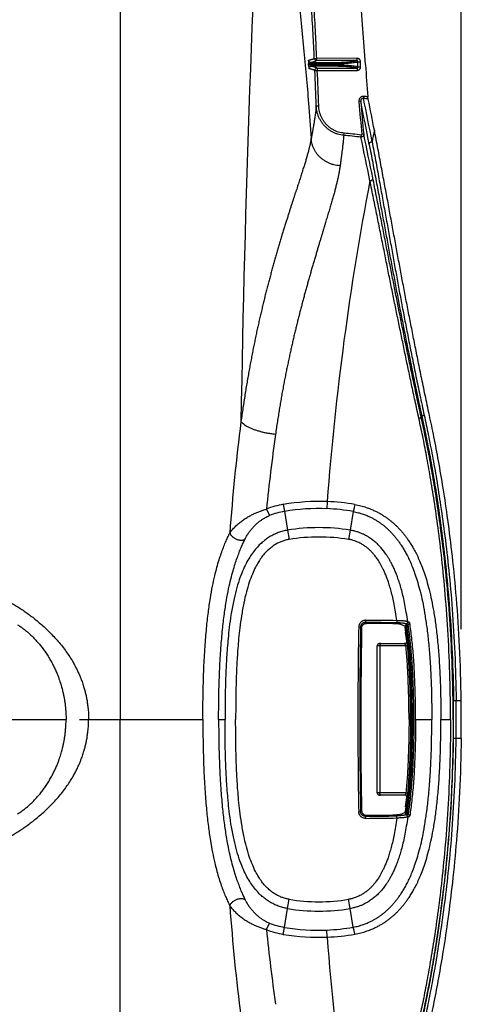
# Model space of a CAD drawing. Units: inches. Extents: x -422 to 636, y 0 to 136.
# Drawn here: x 134 to 139, y 81 to 92 of the extents above; entities that cross this region are included whole.
import ezdxf

# ---------------------------------------------------------------- set-up
doc = ezdxf.new("R2010")
doc.units = ezdxf.units.IN
doc.header["$LTSCALE"] = 16
doc.header["$MEASUREMENT"] = 0
doc.layers.add('dim', color=1, linetype='Continuous')

msp = doc.modelspace()

# ---------------------------------------------------------------- linework, layer by layer
at = {"color": 7, "linetype": 'Continuous'}
for p, q in [((137.64, 91.657), (137.243, 97.275)), ((134.918, 95.809), (134.918, 84.394)), ((137.009, 91.706), (137.008, 91.668)), ((137.008, 91.668), (137.033, 91.669)), ((137.009, 91.65), (137.008, 91.668)), ((137.034, 91.652), (137.009, 91.65)), ((137.009, 91.65), (137.013, 91.613)), ((137.033, 91.669), (137.034, 91.682)), ((137.033, 91.669), (137.337, 91.67)), ((137.034, 91.652), (137.033, 91.669)), ((137.034, 91.682), (137.337, 91.682)), ((137.038, 91.639), (137.034, 91.652)), ((137.337, 91.651), (137.034, 91.652)), ((137.337, 91.638), (137.038, 91.639)), ((137.073, 91.726), (137.1, 91.726)), ((137.098, 91.702), (137.1, 91.726)), ((137.544, 91.702), (137.098, 91.702)), ((137.548, 91.727), (137.1, 91.726)), ((137.337, 91.682), (137.378, 91.683)), ((137.337, 91.682), (137.337, 91.67)), ((137.337, 91.67), (137.39, 91.67)), ((137.337, 91.67), (137.337, 91.651)), ((137.39, 91.65), (137.337, 91.651)), ((137.337, 91.651), (137.337, 91.638)), ((137.378, 91.638), (137.337, 91.638)), ((137.39, 91.67), (137.39, 91.65)), ((137.556, 91.689), (137.586, 91.689)), ((137.556, 91.632), (137.556, 91.689)), ((137.586, 91.631), (137.586, 91.689)), ((137.079, 91.592), (137.106, 91.593)), ((137.104, 91.619), (137.106, 91.593)), ((137.104, 91.619), (137.544, 91.619)), ((137.106, 91.593), (137.548, 91.593)), ((137.556, 91.632), (137.586, 91.631)), ((137.094, 91.201), (137.122, 91.201)), ((137.588, 91.25), (137.567, 91.247)), ((137.619, 91.281), (137.626, 91.305)), ((137.671, 91.274), (137.668, 91.299)), ((137.399, 90.873), (137.403, 90.897)), ((137.59, 90.853), (137.596, 90.876)), ((137.621, 90.884), (137.601, 90.881)), ((138.267, 87.753), (138.258, 87.751)), ((136.542, 86.726), (136.575, 86.654)), ((136.729, 86.779), (136.742, 86.702)), ((137.215, 86.81), (137.212, 86.731)), ((136.742, 86.702), (136.777, 86.493)), ((137.504, 86.7), (137.47, 86.493)), ((136.777, 86.493), (136.794, 86.391)), ((137.47, 86.493), (137.453, 86.391)), ((137.566, 85.42), (137.586, 85.418)), ((137.586, 85.418), (137.598, 85.406)), ((137.643, 85.493), (137.641, 85.47)), ((137.641, 85.47), (137.653, 85.458)), ((137.99, 85.488), (137.988, 85.465)), ((138.084, 85.425), (138.083, 85.418)), ((138.087, 85.363), (138.083, 85.418)), ((138.099, 85.445), (138.087, 85.443)), ((138.099, 85.445), (138.105, 85.445)), ((138.105, 85.445), (138.114, 85.447)), ((137.77, 83.58), (137.77, 85.209)), ((137.8, 85.209), (137.77, 85.209)), ((138.089, 85.209), (137.8, 85.209)), ((137.8, 85.209), (137.8, 83.58)), ((137.807, 85.234), (138.074, 85.234)), ((137.807, 85.234), (137.807, 85.234)), ((138.089, 85.209), (138.107, 85.211)), ((138.107, 85.211), (138.099, 85.261)), ((138.618, 84.604), (138.647, 84.604)), ((138.647, 84.604), (138.703, 84.604)), ((133.552, 84.394), (134.317, 84.394)), ((134.466, 84.394), (134.918, 84.394)), ((134.918, 84.394), (135.836, 84.394)), ((134.918, 72.98), (134.918, 84.394)), ((136.011, 84.394), (136.082, 84.394)), ((138.142, 84.394), (138.149, 84.394)), ((138.162, 84.394), (138.177, 84.394)), ((138.197, 84.394), (138.376, 84.394)), ((138.478, 84.394), (138.585, 84.394)), ((138.618, 84.185), (138.647, 84.184)), ((138.647, 84.184), (138.703, 84.184)), ((137.8, 83.58), (137.77, 83.58)), ((138.089, 83.58), (137.8, 83.58)), ((138.074, 83.555), (137.807, 83.555)), ((138.089, 83.58), (138.107, 83.578)), ((138.107, 83.578), (138.099, 83.528)), ((137.566, 83.369), (137.586, 83.371)), ((137.586, 83.371), (137.598, 83.383)), ((138.087, 83.425), (138.083, 83.371)), ((138.084, 83.364), (138.083, 83.371)), ((138.099, 83.343), (138.087, 83.346)), ((138.099, 83.343), (138.105, 83.343)), ((138.105, 83.343), (138.114, 83.341)), ((137.641, 83.319), (137.653, 83.331)), ((137.643, 83.296), (137.641, 83.319)), ((137.99, 83.3), (137.988, 83.323)), ((136.777, 82.296), (136.794, 82.398)), ((137.47, 82.296), (137.453, 82.398)), ((136.742, 82.087), (136.777, 82.296)), ((137.504, 82.089), (137.47, 82.296)), ((136.542, 82.063), (136.575, 82.135)), ((136.729, 82.009), (136.742, 82.087)), ((137.215, 81.979), (137.212, 82.057))]:
    msp.add_line(p, q, dxfattribs=at)
for points in [[(137.807, 85.234), (137.807, 85.234), (137.806, 85.234), (137.806, 85.234), (137.805, 85.234), (137.804, 85.234), (137.804, 85.234), (137.803, 85.234), (137.802, 85.234), (137.802, 85.234), (137.801, 85.234), (137.801, 85.234), (137.8, 85.234), (137.799, 85.234), (137.799, 85.234), (137.799, 85.234), (137.798, 85.234), (137.798, 85.234), (137.797, 85.234), (137.797, 85.234), (137.797, 85.234), (137.796, 85.234), (137.796, 85.234), (137.795, 85.234), (137.795, 85.234), (137.795, 85.234), (137.795, 85.234), (137.794, 85.234), (137.794, 85.234), (137.793, 85.234), (137.793, 85.234), (137.793, 85.234), (137.792, 85.233), (137.792, 85.233), (137.791, 85.233), (137.79, 85.233), (137.79, 85.233), (137.789, 85.233), (137.789, 85.233), (137.788, 85.233), (137.787, 85.232), (137.787, 85.232), (137.786, 85.232), (137.786, 85.232), (137.785, 85.231), (137.784, 85.231), (137.784, 85.231), (137.783, 85.23), (137.783, 85.23), (137.782, 85.23), (137.781, 85.229), (137.781, 85.229), (137.78, 85.229), (137.78, 85.228), (137.779, 85.228), (137.779, 85.227), (137.778, 85.227), (137.777, 85.226), (137.777, 85.225), (137.776, 85.225), (137.776, 85.224), (137.775, 85.224), (137.775, 85.223), (137.774, 85.222), (137.774, 85.222), (137.774, 85.221), (137.773, 85.22), (137.773, 85.219), (137.772, 85.219), (137.772, 85.218), (137.772, 85.217), (137.772, 85.216), (137.771, 85.215), (137.771, 85.214), (137.771, 85.213), (137.771, 85.213), (137.771, 85.212), (137.77, 85.211), (137.77, 85.21), (137.77, 85.209), (137.77, 85.209)], [(137.77, 83.58), (137.77, 83.58), (137.77, 83.579), (137.77, 83.578), (137.771, 83.577), (137.771, 83.576), (137.771, 83.575), (137.771, 83.574), (137.771, 83.574), (137.772, 83.573), (137.772, 83.572), (137.772, 83.571), (137.772, 83.57), (137.773, 83.57), (137.773, 83.569), (137.773, 83.568), (137.774, 83.567), (137.774, 83.567), (137.775, 83.566), (137.775, 83.565), (137.776, 83.565), (137.776, 83.564), (137.777, 83.564), (137.777, 83.563), (137.778, 83.563), (137.778, 83.562), (137.779, 83.562), (137.779, 83.561), (137.78, 83.561), (137.78, 83.56), (137.781, 83.56), (137.782, 83.559), (137.782, 83.559), (137.783, 83.559), (137.783, 83.558), (137.784, 83.558), (137.785, 83.558), (137.785, 83.557), (137.786, 83.557), (137.786, 83.557), (137.787, 83.557), (137.788, 83.556), (137.788, 83.556), (137.789, 83.556), (137.789, 83.556), (137.79, 83.556), (137.79, 83.556), (137.791, 83.555), (137.791, 83.555), (137.792, 83.555), (137.792, 83.555), (137.793, 83.555), (137.793, 83.555), (137.794, 83.555), (137.794, 83.555), (137.794, 83.555), (137.795, 83.555), (137.795, 83.555), (137.795, 83.555), (137.796, 83.555), (137.796, 83.555), (137.796, 83.555), (137.797, 83.555), (137.797, 83.555), (137.797, 83.555), (137.798, 83.555), (137.798, 83.555), (137.799, 83.555), (137.799, 83.555), (137.799, 83.555), (137.8, 83.555), (137.8, 83.555), (137.801, 83.555), (137.801, 83.555), (137.802, 83.555), (137.803, 83.555), (137.803, 83.555), (137.804, 83.555), (137.804, 83.555), (137.805, 83.555), (137.806, 83.555), (137.806, 83.555), (137.807, 83.555), (137.807, 83.555)]]:
    msp.add_lwpolyline(points, dxfattribs=at)
for centre, radius, start, end in [((333.069, 84.394), 196.838, 176.89349, 179.03902), ((137.098, 91.727), 0.0252, 182.7936, 270.035), ((167.315, 93.77), 29.75, 184.074, 184.7644), ((137.104, 91.594), 0.0252, 89.9691, 182.5499), ((98.814, 89.911), 38.302, 1.9309, 2.5164), ((98.818, 89.913), 38.325, 1.9264, 2.512), ((167.096, 93.755), 29.635, 184.8547, 185.5656), ((94.419, 82.49), 44.049, 10.8366, 11.4708), ((167.336, 93.771), 29.855, 184.8453, 185.5503), ((95.97, 82.785), 42.507, 10.8714, 11.5307), ((136.998, 86.552), 4.77, 81.8913, 82.5172), ((137, 86.502), 4.844, 82.0724, 82.577), ((96.01, 82.847), 42.505, 10.9604, 11.435), ((137.004, 86.239), 4.65, 82.7648, 85.1358), ((137.007, 86.197), 4.716, 82.8213, 85.1794), ((95.982, 81.949), 42.587, 11.446, 12.1111), ((166.611, 85.193), 29.436, 168.7636, 169.0161), ((95.581, 81.881), 42.956, 11.3972, 12.056), ((168.891, 84.394), 31.768, 169.1585, 175.6381), ((158.553, 84.836), 22.477, 172.692, 175.8529), ((155.383, 84.871), 18.932, 171.8487, 174.377), ((136.869, 85.934), 0.857, 99.3557, 112.4137), ((137.123, 84.394), 2.417, 87.8193, 99.3836), ((137.123, 84.394), 2.339, 87.8193, 99.3835), ((137.132, 84.625), 2.108, 79.8184, 87.8077), ((137.126, 84.494), 2.318, 80.1333, 87.7771), ((136.866, 85.952), 0.76, 99.3521, 112.5206), ((137.123, 84.394), 2.127, 80.6164, 99.3836), ((137.123, 84.394), 2.023, 80.6164, 99.3836), ((194.733, 84.395), 57.177, 178.9732, 180.0009), ((194.701, 84.394), 57.124, 178.9735, 181.0265), ((137.126, 27.336), 58.135, 89.15036, 89.49241), ((137.126, 27.24), 58.255, 89.15036, 89.49241), ((137.127, 27.726), 57.735, 89.14669, 89.47799), ((136.965, 83.099), 2.58, 64.3147, 65.5359), ((133.715, 86.118), 4.424, 350.9778, 351.2204), ((134.187, 84.865), 3.943, 8.2526, 8.438), ((136.942, 82.925), 2.776, 65.2249, 65.5612), ((136.977, 82.992), 2.73, 64.9854, 65.4884), ((194.244, 84.395), 56.655, 178.9779, 180.0009), ((133.292, 84.746), 4.834, 6.1111, 7.3327), ((121.814, 84.394), 16.805, 359.2852, 0.7148), ((121.814, 84.394), 16.834, 359.2852, 0.7148), ((121.814, 84.394), 16.89, 359.2876, 0.7124), ((194.733, 84.394), 57.177, 179.9991, 181.0268), ((194.237, 84.393), 56.649, 179.999, 181.0221), ((133.292, 84.042), 4.834, 352.6673, 353.8889), ((136.965, 85.689), 2.58, 294.4641, 295.6853), ((133.715, 82.67), 4.424, 8.7796, 9.0222), ((134.187, 83.924), 3.943, 351.562, 351.7474), ((136.942, 85.863), 2.776, 294.4388, 294.7751), ((137.126, 141.452), 58.135, 270.50759, 270.84964), ((137.126, 141.549), 58.255, 270.50759, 270.84964), ((137.127, 141.063), 57.735, 270.52201, 270.85331), ((136.977, 85.797), 2.73, 294.5116, 295.0146), ((137.123, 84.394), 2.023, 260.6164, 279.3836), ((158.553, 83.952), 22.477, 184.1471, 187.308), ((137.123, 84.394), 2.127, 260.6164, 279.3836), ((136.866, 82.837), 0.76, 247.4794, 260.6479), ((155.383, 83.918), 18.932, 185.623, 188.1513), ((136.869, 82.855), 0.857, 247.5863, 260.6443), ((137.123, 84.394), 2.339, 260.6165, 272.1807), ((137.132, 84.164), 2.108, 272.1923, 280.1816), ((137.123, 84.394), 2.417, 260.6164, 272.1807), ((137.126, 84.295), 2.318, 272.2229, 279.8667), ((168.891, 84.395), 31.768, 184.3619, 190.8415)]:
    msp.add_arc(centre, radius, start, end, dxfattribs=at)
for points, start_tangent, end_tangent in [([(137.073, 91.726), (137.059, 92.001), (137.042, 92.304), (137.02, 92.639), (136.993, 93.01), (136.96, 93.419), (136.919, 93.87), (136.868, 94.368), (136.806, 94.906), (136.738, 95.421), (136.667, 95.894), (136.592, 96.316)], (-0.047113, 0.99889), (-0.188945, 0.981988)), ([(137.1, 91.726), (137.087, 92.002), (137.069, 92.305), (137.048, 92.64), (137.021, 93.012), (136.988, 93.421), (136.947, 93.872), (136.896, 94.37), (136.834, 94.908), (136.766, 95.424), (136.694, 95.898), (136.62, 96.32)], (-0.047034, 0.998893), (-0.189067, 0.981964)), ([(136.52, 95.061), (136.581, 94.729), (136.635, 94.398), (136.732, 93.744), (136.816, 93.099), (136.89, 92.466), (136.954, 91.842), (137.009, 91.229), (137.039, 90.84)], (0.189275, -0.981924), (0.070765, -0.997493)), ([(137.009, 91.706), (137.013, 91.707), (137.017, 91.708), (137.022, 91.709), (137.027, 91.71), (137.032, 91.712), (137.037, 91.713), (137.043, 91.715), (137.049, 91.717), (137.055, 91.719), (137.061, 91.721), (137.067, 91.723), (137.073, 91.726)], (0.971143, 0.238499), (0.89507, 0.445925)), ([(137.034, 91.682), (137.029, 91.682), (137.024, 91.683), (137.02, 91.686), (137.016, 91.689), (137.013, 91.692), (137.011, 91.696), (137.009, 91.701), (137.009, 91.706)], (-1, -0.000129), (-0.051502, 0.998673)), ([(137.013, 91.613), (137.014, 91.618), (137.015, 91.623), (137.017, 91.627), (137.02, 91.631), (137.024, 91.635), (137.029, 91.637), (137.033, 91.639), (137.038, 91.639)], (-0.046644, 0.998912), (1, -0.000101)), ([(137.034, 91.682), (137.038, 91.683), (137.042, 91.684), (137.047, 91.685), (137.052, 91.686), (137.057, 91.688), (137.062, 91.689), (137.068, 91.691), (137.074, 91.693), (137.08, 91.695), (137.086, 91.697), (137.092, 91.699), (137.098, 91.702)], (0.97133, 0.237735), (0.896155, 0.443741)), ([(137.104, 91.619), (137.098, 91.622), (137.091, 91.624), (137.085, 91.626), (137.078, 91.628), (137.072, 91.63), (137.066, 91.632), (137.061, 91.633), (137.056, 91.635), (137.051, 91.636), (137.047, 91.637), (137.042, 91.638), (137.038, 91.639)], (-0.902375, 0.430953), (-0.97244, 0.233151)), ([(137.378, 91.683), (137.429, 91.687), (137.472, 91.69), (137.505, 91.694), (137.529, 91.698), (137.544, 91.702)], (0.997722, 0.067463), (0.937491, 0.348009)), ([(137.39, 91.67), (137.39, 91.673), (137.389, 91.676), (137.387, 91.678), (137.385, 91.68), (137.383, 91.682), (137.38, 91.683), (137.378, 91.683)], (-0.004544, 0.99999), (-0.999998, 0.002097)), ([(137.378, 91.638), (137.38, 91.638), (137.383, 91.639), (137.385, 91.641), (137.387, 91.643), (137.389, 91.645), (137.39, 91.648), (137.39, 91.65)], (0.999998, 0.002118), (0.004543, 0.99999)), ([(137.544, 91.619), (137.529, 91.623), (137.505, 91.626), (137.471, 91.63), (137.429, 91.634), (137.378, 91.638)], (-0.938963, 0.344017), (-0.997723, 0.067445)), ([(137.39, 91.67), (137.441, 91.674), (137.484, 91.678), (137.517, 91.682), (137.541, 91.685), (137.556, 91.689)], (0.997733, 0.067292), (0.940842, 0.338847)), ([(137.556, 91.632), (137.541, 91.635), (137.517, 91.639), (137.484, 91.643), (137.441, 91.647), (137.39, 91.65)], (-0.941423, 0.337227), (-0.997735, 0.067274)), ([(137.544, 91.702), (137.545, 91.703), (137.546, 91.705), (137.547, 91.707), (137.547, 91.711), (137.548, 91.716), (137.548, 91.721), (137.548, 91.727)], (0.995211, 0.097754), (0.004187, 0.999991)), ([(137.556, 91.689), (137.556, 91.691), (137.556, 91.694), (137.555, 91.696), (137.553, 91.697), (137.552, 91.699), (137.55, 91.7), (137.548, 91.701), (137.546, 91.702), (137.544, 91.702)], (0.005038, 0.999987), (-0.999988, 0.004873)), ([(137.586, 91.689), (137.586, 91.695), (137.584, 91.702), (137.581, 91.707), (137.577, 91.713), (137.573, 91.718), (137.567, 91.721), (137.561, 91.724), (137.555, 91.726), (137.548, 91.727)], (0.001417, 0.999999), (-1, -0.000296)), ([(137.079, 91.592), (137.073, 91.595), (137.066, 91.598), (137.059, 91.6), (137.053, 91.602), (137.047, 91.604), (137.041, 91.605), (137.036, 91.607), (137.031, 91.608), (137.026, 91.61), (137.022, 91.611), (137.017, 91.612), (137.013, 91.613)], (-0.903209, 0.4292), (-0.972626, 0.232375)), ([(137.544, 91.619), (137.546, 91.619), (137.548, 91.62), (137.55, 91.621), (137.552, 91.622), (137.553, 91.623), (137.555, 91.625), (137.555, 91.627), (137.556, 91.629), (137.556, 91.632)], (0.999989, 0.00478), (0.001707, 0.999999)), ([(137.544, 91.619), (137.545, 91.618), (137.546, 91.616), (137.547, 91.613), (137.547, 91.609), (137.548, 91.604), (137.548, 91.599), (137.548, 91.593)], (0.995127, -0.098605), (-0.004243, -0.999991)), ([(137.548, 91.593), (137.555, 91.594), (137.561, 91.595), (137.567, 91.598), (137.573, 91.602), (137.577, 91.607), (137.581, 91.612), (137.584, 91.618), (137.586, 91.624), (137.586, 91.631)], (1, 0.000348), (0.001448, 0.999999)), ([(137.094, 91.201), (137.091, 91.173), (137.088, 91.145), (137.085, 91.118), (137.081, 91.092), (137.078, 91.066), (137.074, 91.043), (137.071, 91.022), (137.068, 91.004), (137.065, 90.987), (137.062, 90.972), (137.06, 90.958), (137.058, 90.946), (137.056, 90.935), (137.054, 90.924), (137.052, 90.914), (137.051, 90.905), (137.049, 90.897), (137.048, 90.89), (137.046, 90.883), (137.045, 90.877), (137.044, 90.871), (137.043, 90.866), (137.042, 90.861), (137.042, 90.856), (137.041, 90.852), (137.04, 90.849), (137.04, 90.846), (137.039, 90.843), (137.039, 90.84)], (-0.091489, -0.995806), (-0.153893, -0.988088)), ([(137.399, 90.873), (137.366, 90.878), (137.333, 90.886), (137.301, 90.897), (137.27, 90.912), (137.241, 90.93), (137.213, 90.952), (137.188, 90.976), (137.165, 91.003), (137.145, 91.032), (137.128, 91.063), (137.114, 91.096), (137.104, 91.131), (137.097, 91.166), (137.094, 91.201)], (-0.996672, 0.081512), (-0.034427, 0.999407)), ([(137.403, 90.897), (137.373, 90.901), (137.342, 90.908), (137.313, 90.919), (137.284, 90.933), (137.257, 90.95), (137.232, 90.97), (137.208, 90.992), (137.187, 91.017), (137.169, 91.044), (137.153, 91.073), (137.14, 91.104), (137.131, 91.136), (137.124, 91.169), (137.122, 91.201)], (-0.99646, 0.084067), (-0.033569, 0.999436)), ([(137.626, 91.305), (137.617, 91.305), (137.608, 91.304), (137.6, 91.302), (137.593, 91.298), (137.586, 91.294), (137.58, 91.288), (137.575, 91.281), (137.571, 91.273), (137.569, 91.265), (137.567, 91.256), (137.567, 91.247)], (-0.99162, 0.129189), (0.084628, -0.996413)), ([(137.619, 91.281), (137.614, 91.282), (137.61, 91.282), (137.605, 91.28), (137.601, 91.279), (137.598, 91.276), (137.595, 91.273), (137.592, 91.269), (137.59, 91.265), (137.589, 91.26), (137.588, 91.255), (137.588, 91.25)], (-0.981273, 0.192624), (0.092913, -0.995674)), ([(137.399, 90.873), (137.397, 90.845), (137.394, 90.817), (137.392, 90.79), (137.389, 90.764), (137.386, 90.741), (137.384, 90.72), (137.381, 90.701), (137.379, 90.684), (137.377, 90.668), (137.375, 90.655), (137.374, 90.642), (137.372, 90.631), (137.371, 90.62), (137.369, 90.61), (137.368, 90.601), (137.367, 90.593), (137.366, 90.585), (137.365, 90.578), (137.364, 90.572), (137.363, 90.566), (137.362, 90.561), (137.362, 90.556), (137.361, 90.551), (137.36, 90.547), (137.36, 90.544), (137.359, 90.541), (137.359, 90.538), (137.359, 90.535)], (-0.068188, -0.997672), (-0.130459, -0.991454)), ([(137.621, 90.884), (137.621, 90.881), (137.621, 90.879), (137.621, 90.877), (137.621, 90.875), (137.62, 90.873), (137.619, 90.871), (137.619, 90.869), (137.618, 90.868), (137.617, 90.866), (137.616, 90.864), (137.614, 90.862), (137.612, 90.861), (137.61, 90.859), (137.607, 90.857), (137.604, 90.855), (137.6, 90.854), (137.595, 90.853), (137.59, 90.853)], (0.08662, -0.996241), (-0.998154, 0.060735)), ([(137.601, 90.881), (137.601, 90.88), (137.601, 90.88), (137.601, 90.88), (137.601, 90.879), (137.601, 90.879), (137.601, 90.879), (137.6, 90.879), (137.6, 90.878), (137.6, 90.878), (137.6, 90.878), (137.6, 90.878), (137.6, 90.877), (137.599, 90.877), (137.599, 90.877), (137.598, 90.876), (137.598, 90.876), (137.597, 90.876), (137.596, 90.876)], (0.096993, -0.995285), (-0.99216, 0.124971)), ([(138.35, 87.77), (138.303, 87.991), (138.26, 88.196), (138.221, 88.389), (138.184, 88.573), (138.149, 88.751), (138.115, 88.926), (138.081, 89.099), (138.049, 89.271), (138.017, 89.442), (137.985, 89.614), (137.953, 89.788), (137.92, 89.965), (137.887, 90.146), (137.852, 90.333), (137.816, 90.525), (137.779, 90.724), (137.739, 90.929)], (-0.212087, 0.977251), (-0.19027, 0.981732)), ([(137.039, 90.84), (137.038, 90.836), (137.037, 90.832), (137.036, 90.827), (137.035, 90.822), (137.034, 90.817), (137.033, 90.811), (137.032, 90.804), (137.031, 90.797), (137.029, 90.789), (137.027, 90.779), (137.025, 90.769), (137.022, 90.757), (137.019, 90.744), (137.015, 90.73), (137.011, 90.713), (137.007, 90.695), (137.001, 90.675), (136.995, 90.654), (136.989, 90.633), (136.983, 90.612), (136.977, 90.589), (136.97, 90.567), (136.963, 90.544), (136.955, 90.52), (136.947, 90.496), (136.94, 90.471), (136.931, 90.445), (136.923, 90.419), (136.914, 90.392), (136.905, 90.364), (136.896, 90.336), (136.886, 90.307), (136.877, 90.277), (136.866, 90.246), (136.856, 90.214), (136.845, 90.181), (136.834, 90.147), (136.823, 90.112), (136.811, 90.076), (136.799, 90.038), (136.787, 89.999), (136.774, 89.958), (136.76, 89.916), (136.746, 89.871), (136.732, 89.824), (136.717, 89.776), (136.702, 89.726), (136.687, 89.675), (136.672, 89.625), (136.657, 89.574), (136.642, 89.523), (136.628, 89.472), (136.613, 89.42), (136.599, 89.368), (136.585, 89.316), (136.571, 89.263), (136.557, 89.21), (136.543, 89.156), (136.529, 89.102), (136.515, 89.048), (136.502, 88.993), (136.489, 88.937), (136.475, 88.88), (136.462, 88.823), (136.449, 88.765), (136.436, 88.706), (136.424, 88.647), (136.411, 88.586), (136.398, 88.525), (136.386, 88.463), (136.374, 88.399), (136.362, 88.335), (136.35, 88.269), (136.338, 88.202), (136.326, 88.134), (136.314, 88.065), (136.303, 87.994), (136.292, 87.922), (136.281, 87.849), (136.27, 87.773), (136.259, 87.696)], (-0.155301, -0.987867), (-0.1365, -0.99064)), ([(137.359, 90.535), (137.323, 90.539), (137.289, 90.546), (137.255, 90.556), (137.223, 90.57), (137.192, 90.587), (137.163, 90.607), (137.137, 90.629), (137.113, 90.654), (137.092, 90.682), (137.075, 90.711), (137.06, 90.742), (137.049, 90.774), (137.042, 90.806), (137.039, 90.84)], (-0.998819, 0.048582), (-0.051857, 0.998655)), ([(137.682, 90.771), (137.683, 90.777), (137.684, 90.783), (137.687, 90.789), (137.691, 90.793), (137.696, 90.797), (137.702, 90.8), (137.708, 90.801), (137.714, 90.802)], (-0.08808, 0.996113), (0.998214, -0.059741)), ([(137.682, 90.771), (137.722, 90.563), (137.76, 90.361), (137.796, 90.168), (137.83, 89.981), (137.864, 89.8), (137.896, 89.622), (137.929, 89.447), (137.962, 89.273), (137.995, 89.098), (138.028, 88.923), (138.063, 88.746), (138.098, 88.565), (138.136, 88.377), (138.176, 88.181), (138.219, 87.974), (138.267, 87.753)], (0.188062, -0.982157), (0.212197, -0.977227)), ([(137.714, 90.802), (137.753, 90.593), (137.79, 90.391), (137.825, 90.197), (137.859, 90.01), (137.892, 89.828), (137.924, 89.649), (137.956, 89.473), (137.988, 89.298), (138.02, 89.123), (138.053, 88.947), (138.088, 88.768), (138.123, 88.585), (138.161, 88.396), (138.201, 88.199), (138.245, 87.991), (138.292, 87.768)], (0.18564, -0.982618), (0.212318, -0.977201)), ([(137.359, 90.535), (137.358, 90.531), (137.358, 90.527), (137.357, 90.522), (137.356, 90.517), (137.355, 90.511), (137.354, 90.505), (137.353, 90.498), (137.352, 90.49), (137.351, 90.481), (137.349, 90.472), (137.347, 90.461), (137.345, 90.449), (137.342, 90.435), (137.339, 90.42), (137.336, 90.403), (137.332, 90.384), (137.327, 90.363), (137.322, 90.341), (137.316, 90.32), (137.311, 90.298), (137.305, 90.276), (137.299, 90.253), (137.293, 90.229), (137.286, 90.205), (137.279, 90.181), (137.272, 90.156), (137.265, 90.131), (137.257, 90.105), (137.249, 90.078), (137.241, 90.051), (137.233, 90.023), (137.224, 89.995), (137.216, 89.965), (137.206, 89.935), (137.197, 89.904), (137.187, 89.872), (137.178, 89.839), (137.167, 89.805), (137.157, 89.77), (137.146, 89.733), (137.134, 89.696), (137.123, 89.656), (137.11, 89.615), (137.098, 89.573), (137.085, 89.528), (137.071, 89.482), (137.057, 89.434), (137.043, 89.387), (137.029, 89.339), (137.016, 89.291), (137.002, 89.243), (136.989, 89.195), (136.975, 89.147), (136.962, 89.098), (136.949, 89.049), (136.936, 89), (136.923, 88.951), (136.91, 88.901), (136.897, 88.851), (136.885, 88.801), (136.872, 88.75), (136.86, 88.699), (136.847, 88.647), (136.835, 88.594), (136.823, 88.54), (136.811, 88.486), (136.799, 88.432), (136.787, 88.376), (136.775, 88.32), (136.763, 88.263), (136.752, 88.205), (136.74, 88.145), (136.729, 88.085), (136.717, 88.024), (136.706, 87.961), (136.695, 87.897), (136.684, 87.832), (136.674, 87.765), (136.663, 87.697), (136.652, 87.627), (136.642, 87.555)], (-0.130831, -0.991405), (-0.140779, -0.990041)), ([(137.69, 90.369), (137.697, 90.369), (137.703, 90.371), (137.709, 90.374), (137.714, 90.378), (137.718, 90.383), (137.721, 90.388), (137.722, 90.394), (137.722, 90.4)], (0.99838, -0.0569), (-0.09966, 0.995022)), ([(138.233, 87.734), (138.191, 87.927), (138.152, 88.109), (138.115, 88.285), (138.079, 88.455), (138.045, 88.622), (138.011, 88.786), (137.977, 88.95), (137.944, 89.114), (137.91, 89.28), (137.876, 89.448), (137.842, 89.621), (137.806, 89.798), (137.769, 89.983), (137.73, 90.175), (137.69, 90.369)], (-0.21541, 0.976524), (-0.201154, 0.97956)), ([(138.258, 87.751), (138.216, 87.945), (138.177, 88.129), (138.14, 88.306), (138.104, 88.477), (138.07, 88.645), (138.037, 88.811), (138.004, 88.976), (137.971, 89.141), (137.938, 89.307), (137.905, 89.477), (137.871, 89.65), (137.836, 89.828), (137.8, 90.013), (137.761, 90.205), (137.722, 90.4)], (-0.21489, 0.976638), (-0.198667, 0.980067)), ([(138.233, 87.734), (138.239, 87.736), (138.245, 87.738), (138.25, 87.74), (138.254, 87.743), (138.256, 87.746), (138.258, 87.748), (138.258, 87.751)], (0.972923, 0.231128), (-0.121144, 0.992635)), ([(138.585, 84.394), (138.578, 84.849), (138.558, 85.332), (138.526, 85.782), (138.488, 86.176), (138.446, 86.52), (138.403, 86.82), (138.36, 87.084), (138.318, 87.32), (138.276, 87.535), (138.233, 87.734)], (0, 1), (-0.215408, 0.976524)), ([(138.614, 84.394), (138.608, 84.85), (138.587, 85.335), (138.555, 85.787), (138.516, 86.182), (138.473, 86.528), (138.43, 86.83), (138.387, 87.095), (138.344, 87.333), (138.301, 87.551), (138.258, 87.751)], (0, 1), (-0.214848, 0.976647)), ([(138.267, 87.753), (138.267, 87.755), (138.269, 87.757), (138.272, 87.76), (138.276, 87.762), (138.281, 87.764), (138.286, 87.766), (138.292, 87.768)], (-0.103859, 0.994592), (0.973617, 0.228189)), ([(138.267, 87.753), (138.311, 87.54), (138.357, 87.307), (138.402, 87.048), (138.448, 86.756), (138.493, 86.423), (138.536, 86.045), (138.574, 85.615), (138.603, 85.126), (138.618, 84.604)], (0.212229, -0.97722), (0.012475, -0.999922)), ([(138.292, 87.768), (138.337, 87.553), (138.383, 87.319), (138.429, 87.058), (138.475, 86.765), (138.521, 86.43), (138.565, 86.05), (138.603, 85.618), (138.632, 85.128), (138.647, 84.604)], (0.212317, -0.977201), (0.012463, -0.999922)), ([(138.703, 84.604), (138.685, 85.204), (138.65, 85.738), (138.605, 86.206), (138.555, 86.61), (138.503, 86.959), (138.451, 87.262), (138.401, 87.529), (138.35, 87.77)], (-0.012433, 0.999923), (-0.212087, 0.977251)), ([(136.642, 87.555), (136.601, 87.56), (136.559, 87.567), (136.519, 87.574), (136.48, 87.584), (136.442, 87.595), (136.407, 87.607), (136.374, 87.62), (136.344, 87.634), (136.317, 87.648), (136.293, 87.664), (136.274, 87.68), (136.259, 87.696)], (-0.99553, 0.094443), (-0.637399, 0.770534)), ([(136.135, 86.462), (136.162, 86.496), (136.194, 86.531), (136.229, 86.563), (136.267, 86.594), (136.306, 86.621), (136.347, 86.645), (136.387, 86.667), (136.427, 86.685), (136.466, 86.701), (136.505, 86.715), (136.542, 86.726)], (0.583074, 0.812419), (0.962335, 0.271865)), ([(137.523, 86.777), (137.52, 86.762), (137.517, 86.747), (137.514, 86.734), (137.511, 86.722), (137.508, 86.712), (137.506, 86.705), (137.504, 86.7)], (-0.18816, -0.982138), (-0.39156, -0.920153)), ([(137.523, 86.777), (137.589, 86.763), (137.648, 86.746), (137.699, 86.727), (137.742, 86.708), (137.779, 86.69), (137.813, 86.671), (137.846, 86.65), (137.877, 86.629), (137.907, 86.607), (137.934, 86.584), (137.961, 86.561), (137.986, 86.538), (138.01, 86.513), (138.034, 86.488), (138.056, 86.462), (138.078, 86.435), (138.1, 86.404), (138.125, 86.368), (138.151, 86.328), (138.178, 86.281), (138.206, 86.229), (138.234, 86.169), (138.263, 86.1), (138.292, 86.023), (138.32, 85.934), (138.347, 85.833), (138.373, 85.719), (138.398, 85.589), (138.42, 85.443), (138.439, 85.279), (138.455, 85.094), (138.467, 84.886), (138.475, 84.654), (138.478, 84.394)], (0.985212, -0.171342), (-0.000001, -1)), ([(136.304, 86.394), (136.322, 86.428), (136.344, 86.462), (136.367, 86.494), (136.393, 86.524), (136.419, 86.551), (136.446, 86.575), (136.472, 86.596), (136.499, 86.614), (136.525, 86.63), (136.55, 86.643), (136.575, 86.654)], (0.440177, 0.897911), (0.923725, 0.383056)), ([(137.504, 86.7), (137.563, 86.687), (137.615, 86.671), (137.66, 86.654), (137.697, 86.637), (137.73, 86.62), (137.76, 86.602), (137.788, 86.584), (137.816, 86.564), (137.843, 86.544), (137.867, 86.524), (137.89, 86.503), (137.913, 86.481), (137.934, 86.458), (137.955, 86.435), (137.975, 86.411), (137.995, 86.386), (138.016, 86.358), (138.038, 86.325), (138.062, 86.287), (138.087, 86.243), (138.113, 86.194), (138.139, 86.137), (138.166, 86.072), (138.193, 85.998), (138.22, 85.912), (138.247, 85.815), (138.273, 85.704), (138.296, 85.577), (138.318, 85.434), (138.338, 85.272), (138.354, 85.089), (138.366, 84.883), (138.374, 84.652), (138.376, 84.394)], (0.984077, -0.177744), (0, -1)), ([(135.836, 84.394), (135.839, 84.696), (135.847, 84.963), (135.86, 85.198), (135.877, 85.404), (135.897, 85.583), (135.919, 85.738), (135.943, 85.871), (135.968, 85.985), (135.992, 86.082), (136.016, 86.164), (136.04, 86.235), (136.064, 86.299), (136.087, 86.358), (136.111, 86.411), (136.135, 86.462)], (-0.000003, 1), (0.443823, 0.896115)), ([(136.011, 84.394), (136.014, 84.693), (136.023, 84.957), (136.037, 85.188), (136.054, 85.39), (136.075, 85.565), (136.098, 85.715), (136.122, 85.843), (136.147, 85.951), (136.171, 86.042), (136.194, 86.119), (136.217, 86.186), (136.239, 86.245), (136.261, 86.299), (136.282, 86.348), (136.304, 86.394)], (0, 1), (0.440187, 0.897906)), ([(136.777, 86.493), (136.724, 86.482), (136.673, 86.466), (136.624, 86.444), (136.576, 86.418), (136.53, 86.387), (136.485, 86.35), (136.441, 86.306), (136.398, 86.254), (136.356, 86.194), (136.316, 86.122), (136.277, 86.039), (136.239, 85.941), (136.205, 85.828), (136.175, 85.698), (136.148, 85.552), (136.129, 85.414), (136.116, 85.293), (136.107, 85.185), (136.1, 85.084), (136.094, 84.989), (136.09, 84.898), (136.087, 84.811), (136.085, 84.725), (136.083, 84.641), (136.082, 84.558), (136.082, 84.476), (136.082, 84.394)], (-0.986616, -0.163062), (0, -1)), ([(136.135, 86.462), (136.141, 86.45), (136.148, 86.438), (136.158, 86.427), (136.169, 86.416), (136.182, 86.407), (136.195, 86.399), (136.21, 86.392), (136.225, 86.387), (136.24, 86.384), (136.254, 86.382), (136.269, 86.383), (136.282, 86.385), (136.294, 86.389), (136.304, 86.394)], (0.356312, -0.934367), (0.834876, 0.550438)), ([(138.11, 85.476), (138.094, 85.579), (138.078, 85.67), (138.061, 85.751), (138.043, 85.824), (138.024, 85.889), (138.005, 85.947), (137.986, 86), (137.967, 86.047), (137.948, 86.089), (137.929, 86.126), (137.911, 86.159), (137.893, 86.189), (137.876, 86.216), (137.86, 86.239), (137.844, 86.26), (137.83, 86.278), (137.814, 86.296), (137.798, 86.314), (137.782, 86.331), (137.764, 86.348), (137.746, 86.364), (137.727, 86.379), (137.707, 86.394), (137.687, 86.408), (137.665, 86.422), (137.642, 86.435), (137.617, 86.447), (137.588, 86.46), (137.553, 86.473), (137.514, 86.484), (137.47, 86.493)], (-0.135236, 0.990813), (-0.986616, 0.16306)), ([(136.794, 86.391), (136.752, 86.382), (136.712, 86.369), (136.674, 86.352), (136.636, 86.332), (136.6, 86.306), (136.563, 86.276), (136.527, 86.24), (136.491, 86.196), (136.456, 86.144), (136.42, 86.081), (136.385, 86.005), (136.351, 85.915), (136.319, 85.809), (136.29, 85.684), (136.265, 85.543), (136.246, 85.408), (136.233, 85.29), (136.224, 85.182), (136.217, 85.082), (136.212, 84.988), (136.208, 84.898), (136.205, 84.811), (136.203, 84.725), (136.201, 84.641), (136.2, 84.558), (136.2, 84.476), (136.199, 84.394)], (-0.986613, -0.163077), (0, -1)), ([(137.99, 85.488), (137.975, 85.586), (137.959, 85.671), (137.943, 85.747), (137.926, 85.815), (137.908, 85.875), (137.891, 85.928), (137.874, 85.976), (137.856, 86.018), (137.839, 86.055), (137.823, 86.088), (137.807, 86.117), (137.792, 86.143), (137.777, 86.166), (137.763, 86.185), (137.751, 86.202), (137.738, 86.218), (137.725, 86.233), (137.712, 86.248), (137.699, 86.262), (137.684, 86.275), (137.67, 86.288), (137.655, 86.301), (137.639, 86.313), (137.622, 86.324), (137.605, 86.335), (137.588, 86.345), (137.568, 86.355), (137.545, 86.365), (137.518, 86.375), (137.488, 86.384), (137.453, 86.391)], (-0.139697, 0.990194), (-0.986616, 0.163062)), ([(133.71, 85.684), (133.757, 85.657), (133.804, 85.628), (133.852, 85.596), (133.899, 85.562), (133.947, 85.526), (133.996, 85.487), (134.045, 85.445), (134.095, 85.4), (134.144, 85.352), (134.193, 85.3), (134.242, 85.245), (134.288, 85.187), (134.331, 85.129), (134.368, 85.073), (134.399, 85.021), (134.424, 84.974), (134.445, 84.932), (134.462, 84.894), (134.477, 84.859), (134.489, 84.827), (134.5, 84.798), (134.508, 84.772), (134.515, 84.749), (134.522, 84.727), (134.528, 84.704), (134.533, 84.682), (134.539, 84.659), (134.543, 84.637), (134.548, 84.614), (134.552, 84.591), (134.555, 84.566), (134.559, 84.539), (134.562, 84.509), (134.565, 84.476), (134.567, 84.438), (134.567, 84.394)], (0.873876, -0.486149), (0.000003, -1)), ([(133.78, 85.443), (133.814, 85.421), (133.847, 85.397), (133.88, 85.371), (133.912, 85.343), (133.944, 85.313), (133.975, 85.28), (134.006, 85.246), (134.037, 85.209), (134.067, 85.17), (134.097, 85.128), (134.125, 85.082), (134.153, 85.035), (134.178, 84.988), (134.2, 84.942), (134.218, 84.9), (134.233, 84.862), (134.245, 84.828), (134.255, 84.797), (134.264, 84.769), (134.271, 84.743), (134.277, 84.719), (134.282, 84.698), (134.287, 84.68), (134.29, 84.662), (134.294, 84.644), (134.297, 84.626), (134.3, 84.607), (134.303, 84.589), (134.306, 84.571), (134.308, 84.552), (134.31, 84.532), (134.312, 84.511), (134.314, 84.487), (134.316, 84.46), (134.317, 84.429), (134.317, 84.394)], (0.850322, -0.526263), (0.000003, -1)), ([(137.643, 85.493), (137.631, 85.492), (137.621, 85.49), (137.61, 85.486), (137.601, 85.481), (137.592, 85.475), (137.585, 85.467), (137.578, 85.459), (137.573, 85.45), (137.569, 85.44), (137.567, 85.43), (137.566, 85.42)], (-0.999961, 0.008885), (-0.017955, -0.999839)), ([(137.641, 85.47), (137.633, 85.469), (137.625, 85.468), (137.618, 85.465), (137.611, 85.462), (137.605, 85.457), (137.599, 85.452), (137.594, 85.446), (137.591, 85.439), (137.588, 85.432), (137.586, 85.425), (137.586, 85.418)], (-0.999734, 0.023085), (-0.013347, -0.999911)), ([(137.598, 85.406), (137.598, 85.414), (137.6, 85.422), (137.603, 85.429), (137.608, 85.436), (137.613, 85.443), (137.62, 85.448), (137.627, 85.453), (137.635, 85.456), (137.644, 85.458), (137.653, 85.458)], (0.017875, 0.99984), (0.999958, -0.009114)), ([(138.034, 85.448), (138.031, 85.449), (138.026, 85.45), (138.021, 85.451), (138.015, 85.452), (138.009, 85.453), (138.002, 85.454), (137.994, 85.454), (137.987, 85.454)], (-0.910118, 0.414349), (-0.999889, 0.014891)), ([(138.09, 85.452), (138.084, 85.454), (138.077, 85.457), (138.067, 85.459), (138.056, 85.461), (138.044, 85.462), (138.031, 85.463), (138.018, 85.464), (138.003, 85.465), (137.988, 85.465)], (-0.910441, 0.413638), (-0.99989, 0.014836)), ([(138.11, 85.476), (138.103, 85.479), (138.094, 85.481), (138.083, 85.483), (138.07, 85.485), (138.056, 85.486), (138.041, 85.487), (138.025, 85.488), (138.008, 85.488), (137.99, 85.488)], (-0.926044, 0.377415), (-0.999978, -0.006692)), ([(138.149, 84.394), (138.149, 84.476), (138.148, 84.565), (138.146, 84.661), (138.143, 84.768), (138.139, 84.877), (138.133, 84.975), (138.127, 85.063), (138.121, 85.143), (138.114, 85.218), (138.107, 85.288), (138.099, 85.349), (138.093, 85.402), (138.088, 85.431)], (0, 1), (-0.143544, 0.989644)), ([(138.11, 85.476), (138.11, 85.471), (138.109, 85.466), (138.106, 85.462), (138.103, 85.458), (138.099, 85.455), (138.095, 85.453), (138.09, 85.452)], (0.093138, -0.995653), (-0.997808, -0.066179)), ([(138.162, 84.394), (138.162, 84.476), (138.161, 84.565), (138.159, 84.662), (138.156, 84.768), (138.151, 84.878), (138.146, 84.976), (138.14, 85.064), (138.134, 85.144), (138.127, 85.22), (138.119, 85.289), (138.112, 85.351), (138.105, 85.404), (138.099, 85.445)], (0, 1), (-0.146809, 0.989165)), ([(138.114, 85.447), (138.118, 85.449), (138.122, 85.452), (138.125, 85.455), (138.127, 85.457), (138.129, 85.46), (138.131, 85.463), (138.132, 85.466)], (0.914723, 0.404081), (0.237048, 0.971498)), ([(138.177, 84.394), (138.177, 84.494), (138.176, 84.585), (138.174, 84.668), (138.172, 84.743), (138.169, 84.812), (138.167, 84.874), (138.164, 84.932), (138.161, 84.984), (138.158, 85.032), (138.154, 85.076), (138.151, 85.116), (138.148, 85.153), (138.145, 85.187), (138.142, 85.218), (138.139, 85.247), (138.136, 85.273), (138.134, 85.297), (138.131, 85.319), (138.129, 85.34), (138.127, 85.358), (138.124, 85.376), (138.122, 85.392), (138.12, 85.407), (138.118, 85.421), (138.116, 85.434), (138.114, 85.447)], (0.000003, 1), (-0.144536, 0.9895)), ([(138.197, 84.394), (138.194, 84.658), (138.185, 84.895), (138.172, 85.107), (138.154, 85.297), (138.132, 85.466)], (0.000001, 1), (-0.148278, 0.988946)), ([(137.807, 85.234), (137.806, 85.233), (137.804, 85.232), (137.803, 85.229), (137.802, 85.225), (137.801, 85.22), (137.8, 85.214), (137.8, 85.209)], (-0.999959, -0.00909), (0, -1)), ([(138.099, 85.261), (138.1, 85.256), (138.099, 85.252), (138.097, 85.248), (138.095, 85.244), (138.092, 85.241), (138.088, 85.238), (138.084, 85.236), (138.079, 85.234), (138.074, 85.234)], (0.106753, -0.994286), (-1, 0)), ([(138.089, 85.209), (138.088, 85.213), (138.087, 85.216), (138.086, 85.22), (138.084, 85.223), (138.083, 85.226), (138.081, 85.229), (138.079, 85.231), (138.077, 85.233), (138.076, 85.234), (138.074, 85.234)], (-0.192142, 0.981367), (-0.999807, 0.019671)), ([(138.124, 84.394), (138.121, 84.632), (138.114, 84.844), (138.104, 85.036), (138.089, 85.209)], (0.000002, 1), (-0.097486, 0.995237)), ([(138.142, 84.394), (138.139, 84.632), (138.132, 84.845), (138.121, 85.037), (138.107, 85.211)], (0.000001, 1), (-0.097476, 0.995238)), ([(133.71, 83.104), (133.757, 83.131), (133.804, 83.161), (133.852, 83.193), (133.899, 83.227), (133.947, 83.263), (133.996, 83.302), (134.045, 83.344), (134.095, 83.389), (134.144, 83.437), (134.193, 83.488), (134.242, 83.543), (134.288, 83.601), (134.331, 83.659), (134.368, 83.716), (134.399, 83.768), (134.424, 83.814), (134.445, 83.856), (134.462, 83.894), (134.477, 83.929), (134.489, 83.962), (134.5, 83.991), (134.508, 84.017), (134.515, 84.04), (134.522, 84.062), (134.528, 84.085), (134.533, 84.107), (134.539, 84.13), (134.543, 84.152), (134.548, 84.175), (134.552, 84.198), (134.555, 84.223), (134.559, 84.25), (134.562, 84.279), (134.565, 84.313), (134.567, 84.351), (134.567, 84.394)], (0.873876, 0.486149), (-0.000001, 1)), ([(133.78, 83.346), (133.814, 83.368), (133.847, 83.392), (133.88, 83.418), (133.912, 83.446), (133.944, 83.476), (133.975, 83.508), (134.006, 83.543), (134.037, 83.579), (134.067, 83.619), (134.097, 83.661), (134.125, 83.706), (134.153, 83.754), (134.178, 83.801), (134.2, 83.847), (134.218, 83.889), (134.233, 83.927), (134.245, 83.961), (134.255, 83.991), (134.264, 84.02), (134.271, 84.046), (134.277, 84.07), (134.282, 84.09), (134.287, 84.109), (134.29, 84.127), (134.294, 84.145), (134.297, 84.163), (134.3, 84.181), (134.303, 84.2), (134.306, 84.218), (134.308, 84.237), (134.31, 84.256), (134.312, 84.278), (134.314, 84.302), (134.316, 84.329), (134.317, 84.359), (134.317, 84.394)], (0.850322, 0.526263), (-0.000001, 1)), ([(135.836, 84.394), (135.839, 84.093), (135.847, 83.826), (135.86, 83.591), (135.877, 83.385), (135.897, 83.206), (135.919, 83.051), (135.943, 82.917), (135.968, 82.804), (135.992, 82.707), (136.016, 82.625), (136.04, 82.553), (136.064, 82.489), (136.087, 82.431), (136.111, 82.378), (136.135, 82.327)], (-0.000003, -1), (0.443823, -0.896115)), ([(136.011, 84.394), (136.014, 84.096), (136.023, 83.832), (136.037, 83.601), (136.054, 83.399), (136.075, 83.224), (136.098, 83.074), (136.122, 82.946), (136.147, 82.838), (136.171, 82.747), (136.194, 82.67), (136.217, 82.603), (136.239, 82.544), (136.261, 82.49), (136.282, 82.441), (136.304, 82.394)], (0, -1), (0.440187, -0.897906)), ([(136.777, 82.296), (136.724, 82.307), (136.673, 82.323), (136.624, 82.344), (136.576, 82.37), (136.53, 82.402), (136.485, 82.439), (136.441, 82.483), (136.398, 82.535), (136.356, 82.595), (136.316, 82.666), (136.277, 82.75), (136.239, 82.848), (136.205, 82.961), (136.175, 83.091), (136.148, 83.237), (136.129, 83.375), (136.116, 83.495), (136.107, 83.604), (136.1, 83.705), (136.094, 83.8), (136.09, 83.89), (136.087, 83.978), (136.085, 84.063), (136.083, 84.147), (136.082, 84.23), (136.082, 84.313), (136.082, 84.394)], (-0.986616, 0.163062), (0, 1)), ([(136.794, 82.398), (136.752, 82.407), (136.712, 82.42), (136.674, 82.436), (136.636, 82.457), (136.6, 82.482), (136.563, 82.513), (136.527, 82.549), (136.491, 82.593), (136.456, 82.645), (136.42, 82.708), (136.385, 82.784), (136.351, 82.874), (136.319, 82.98), (136.29, 83.104), (136.265, 83.246), (136.246, 83.381), (136.233, 83.499), (136.224, 83.607), (136.217, 83.706), (136.212, 83.801), (136.208, 83.891), (136.205, 83.978), (136.203, 84.063), (136.201, 84.147), (136.2, 84.23), (136.2, 84.313), (136.199, 84.394)], (-0.986613, 0.163077), (0, 1)), ([(137.504, 82.089), (137.563, 82.102), (137.615, 82.118), (137.66, 82.135), (137.697, 82.152), (137.73, 82.169), (137.76, 82.186), (137.788, 82.205), (137.816, 82.224), (137.843, 82.245), (137.867, 82.265), (137.89, 82.286), (137.913, 82.308), (137.934, 82.33), (137.955, 82.354), (137.975, 82.378), (137.995, 82.403), (138.016, 82.431), (138.038, 82.464), (138.062, 82.502), (138.087, 82.545), (138.113, 82.595), (138.139, 82.652), (138.166, 82.717), (138.193, 82.791), (138.22, 82.876), (138.247, 82.974), (138.273, 83.085), (138.296, 83.212), (138.318, 83.355), (138.338, 83.517), (138.354, 83.7), (138.366, 83.906), (138.374, 84.136), (138.376, 84.394)], (0.984077, 0.177744), (0, 1)), ([(137.523, 82.011), (137.589, 82.026), (137.648, 82.043), (137.699, 82.062), (137.742, 82.081), (137.779, 82.099), (137.813, 82.118), (137.846, 82.138), (137.877, 82.16), (137.907, 82.182), (137.934, 82.204), (137.961, 82.227), (137.986, 82.251), (138.01, 82.276), (138.034, 82.301), (138.056, 82.327), (138.078, 82.354), (138.1, 82.385), (138.125, 82.42), (138.151, 82.461), (138.178, 82.507), (138.206, 82.56), (138.234, 82.62), (138.263, 82.688), (138.292, 82.766), (138.32, 82.855), (138.347, 82.956), (138.373, 83.07), (138.398, 83.199), (138.42, 83.346), (138.439, 83.51), (138.455, 83.695), (138.467, 83.903), (138.475, 84.135), (138.478, 84.394)], (0.985212, 0.171342), (-0.000001, 1)), ([(138.149, 84.394), (138.149, 84.313), (138.148, 84.224), (138.146, 84.127), (138.143, 84.021), (138.139, 83.911), (138.133, 83.814), (138.127, 83.726), (138.121, 83.646), (138.114, 83.57), (138.107, 83.501), (138.099, 83.439), (138.093, 83.387), (138.088, 83.358)], (0, -1), (-0.143544, -0.989644)), ([(138.124, 84.394), (138.121, 84.157), (138.114, 83.944), (138.104, 83.753), (138.089, 83.58)], (0.000002, -1), (-0.097486, -0.995237)), ([(138.162, 84.394), (138.162, 84.312), (138.161, 84.224), (138.159, 84.127), (138.156, 84.021), (138.151, 83.911), (138.146, 83.813), (138.14, 83.725), (138.134, 83.645), (138.127, 83.569), (138.119, 83.5), (138.112, 83.438), (138.105, 83.385), (138.099, 83.343)], (0, -1), (-0.146809, -0.989165)), ([(138.142, 84.394), (138.139, 84.156), (138.132, 83.943), (138.121, 83.751), (138.107, 83.578)], (0.000001, -1), (-0.097476, -0.995238)), ([(138.177, 84.394), (138.177, 84.294), (138.176, 84.203), (138.174, 84.121), (138.172, 84.045), (138.169, 83.977), (138.167, 83.914), (138.164, 83.857), (138.161, 83.805), (138.158, 83.757), (138.154, 83.713), (138.151, 83.673), (138.148, 83.636), (138.145, 83.602), (138.142, 83.57), (138.139, 83.542), (138.136, 83.515), (138.134, 83.491), (138.131, 83.469), (138.129, 83.449), (138.127, 83.43), (138.124, 83.413), (138.122, 83.397), (138.12, 83.382), (138.118, 83.368), (138.116, 83.355), (138.114, 83.341)], (0.000002, -1), (-0.144536, -0.9895)), ([(138.197, 84.394), (138.194, 84.131), (138.185, 83.894), (138.172, 83.681), (138.154, 83.491), (138.132, 83.323)], (0.000001, -1), (-0.148278, -0.988946)), ([(138.585, 84.394), (138.578, 83.94), (138.558, 83.457), (138.526, 83.006), (138.488, 82.613), (138.446, 82.269), (138.403, 81.969), (138.36, 81.705), (138.318, 81.469), (138.276, 81.253), (138.233, 81.055)], (0, -1), (-0.215408, -0.976524)), ([(138.614, 84.394), (138.608, 83.938), (138.587, 83.454), (138.555, 83.002), (138.516, 82.607), (138.473, 82.261), (138.43, 81.959), (138.387, 81.693), (138.344, 81.455), (138.301, 81.238), (138.258, 81.038)], (0, -1), (-0.214848, -0.976647)), ([(138.267, 81.036), (138.311, 81.249), (138.357, 81.482), (138.402, 81.741), (138.448, 82.032), (138.493, 82.365), (138.536, 82.744), (138.574, 83.174), (138.603, 83.663), (138.618, 84.185)], (0.212229, 0.97722), (0.012475, 0.999922)), ([(138.292, 81.021), (138.337, 81.235), (138.383, 81.47), (138.429, 81.731), (138.475, 82.024), (138.521, 82.359), (138.565, 82.738), (138.603, 83.171), (138.632, 83.661), (138.647, 84.184)], (0.212317, 0.977201), (0.012463, 0.999922)), ([(138.703, 84.184), (138.685, 83.585), (138.65, 83.051), (138.605, 82.583), (138.555, 82.179), (138.503, 81.83), (138.451, 81.527), (138.401, 81.26), (138.35, 81.019)], (-0.012433, -0.999923), (-0.212087, -0.977251)), ([(137.807, 83.555), (137.806, 83.555), (137.804, 83.557), (137.803, 83.56), (137.802, 83.564), (137.801, 83.569), (137.8, 83.574), (137.8, 83.58)], (-0.999959, 0.00909), (0, 1)), ([(138.089, 83.58), (138.088, 83.576), (138.087, 83.573), (138.086, 83.569), (138.084, 83.566), (138.083, 83.563), (138.081, 83.56), (138.079, 83.558), (138.077, 83.556), (138.076, 83.555), (138.074, 83.555)], (-0.192142, -0.981367), (-0.999807, -0.019671)), ([(138.099, 83.528), (138.1, 83.532), (138.099, 83.537), (138.097, 83.541), (138.095, 83.545), (138.092, 83.548), (138.088, 83.551), (138.084, 83.553), (138.079, 83.554), (138.074, 83.555)], (0.106753, 0.994286), (-1, 0)), ([(137.643, 83.296), (137.631, 83.297), (137.621, 83.299), (137.61, 83.303), (137.601, 83.308), (137.592, 83.314), (137.585, 83.321), (137.578, 83.33), (137.573, 83.339), (137.569, 83.349), (137.567, 83.359), (137.566, 83.369)], (-0.999961, -0.008885), (-0.017955, 0.999839)), ([(137.641, 83.319), (137.633, 83.32), (137.625, 83.321), (137.618, 83.324), (137.611, 83.327), (137.605, 83.332), (137.599, 83.337), (137.594, 83.343), (137.591, 83.349), (137.588, 83.356), (137.586, 83.364), (137.586, 83.371)], (-0.999734, -0.023085), (-0.013347, 0.999911)), ([(137.598, 83.383), (137.598, 83.375), (137.6, 83.367), (137.603, 83.359), (137.608, 83.352), (137.613, 83.346), (137.62, 83.341), (137.627, 83.336), (137.635, 83.333), (137.644, 83.331), (137.653, 83.331)], (0.017875, -0.99984), (0.999958, 0.009114)), ([(138.034, 83.341), (138.031, 83.339), (138.026, 83.338), (138.021, 83.337), (138.015, 83.336), (138.009, 83.336), (138.002, 83.335), (137.994, 83.335), (137.987, 83.335)], (-0.910118, -0.414349), (-0.999889, -0.014891)), ([(138.09, 83.337), (138.084, 83.334), (138.077, 83.332), (138.067, 83.33), (138.056, 83.328), (138.044, 83.327), (138.031, 83.325), (138.018, 83.324), (138.003, 83.324), (137.988, 83.323)], (-0.910441, -0.413638), (-0.99989, -0.014836)), ([(138.11, 83.313), (138.11, 83.318), (138.109, 83.322), (138.106, 83.327), (138.103, 83.331), (138.099, 83.334), (138.095, 83.336), (138.09, 83.337)], (0.093138, 0.995653), (-0.997808, 0.066179)), ([(138.114, 83.341), (138.118, 83.339), (138.122, 83.337), (138.125, 83.334), (138.127, 83.331), (138.129, 83.328), (138.131, 83.326), (138.132, 83.323)], (0.914723, -0.404081), (0.237048, -0.971498)), ([(137.99, 83.3), (137.975, 83.203), (137.959, 83.118), (137.943, 83.042), (137.926, 82.974), (137.908, 82.914), (137.891, 82.86), (137.874, 82.813), (137.856, 82.771), (137.839, 82.734), (137.823, 82.701), (137.807, 82.672), (137.792, 82.646), (137.777, 82.623), (137.763, 82.604), (137.751, 82.586), (137.738, 82.571), (137.725, 82.556), (137.712, 82.541), (137.699, 82.527), (137.684, 82.514), (137.67, 82.501), (137.655, 82.488), (137.639, 82.476), (137.622, 82.465), (137.605, 82.454), (137.588, 82.444), (137.568, 82.434), (137.545, 82.424), (137.518, 82.414), (137.488, 82.405), (137.453, 82.398)], (-0.139697, -0.990194), (-0.986616, -0.163062)), ([(138.11, 83.313), (138.094, 83.21), (138.078, 83.119), (138.061, 83.038), (138.043, 82.965), (138.024, 82.9), (138.005, 82.841), (137.986, 82.789), (137.967, 82.742), (137.948, 82.7), (137.929, 82.663), (137.911, 82.629), (137.893, 82.599), (137.876, 82.573), (137.86, 82.55), (137.844, 82.529), (137.83, 82.51), (137.814, 82.492), (137.798, 82.475), (137.782, 82.458), (137.764, 82.441), (137.746, 82.425), (137.727, 82.41), (137.707, 82.395), (137.687, 82.38), (137.665, 82.367), (137.642, 82.354), (137.617, 82.341), (137.588, 82.328), (137.553, 82.316), (137.514, 82.305), (137.47, 82.296)], (-0.135236, -0.990813), (-0.986616, -0.16306)), ([(138.11, 83.313), (138.103, 83.31), (138.094, 83.308), (138.083, 83.306), (138.07, 83.304), (138.056, 83.303), (138.041, 83.302), (138.025, 83.301), (138.008, 83.3), (137.99, 83.3)], (-0.926044, -0.377415), (-0.999978, 0.006692)), ([(136.135, 82.327), (136.141, 82.339), (136.148, 82.351), (136.158, 82.362), (136.169, 82.372), (136.182, 82.382), (136.195, 82.39), (136.21, 82.396), (136.225, 82.402), (136.24, 82.405), (136.254, 82.406), (136.269, 82.406), (136.282, 82.404), (136.294, 82.4), (136.304, 82.394)], (0.356312, 0.934367), (0.834876, -0.550438)), ([(136.304, 82.394), (136.322, 82.361), (136.344, 82.327), (136.367, 82.295), (136.393, 82.265), (136.419, 82.238), (136.446, 82.214), (136.472, 82.193), (136.499, 82.175), (136.525, 82.159), (136.55, 82.146), (136.575, 82.135)], (0.440177, -0.897911), (0.923725, -0.383056)), ([(136.135, 82.327), (136.162, 82.292), (136.194, 82.258), (136.229, 82.225), (136.267, 82.195), (136.306, 82.168), (136.347, 82.143), (136.387, 82.122), (136.427, 82.104), (136.466, 82.088), (136.505, 82.074), (136.542, 82.063)], (0.583074, -0.812419), (0.962335, -0.271865)), ([(137.523, 82.011), (137.52, 82.027), (137.517, 82.042), (137.514, 82.055), (137.511, 82.067), (137.508, 82.077), (137.506, 82.084), (137.504, 82.089)], (-0.18816, 0.982138), (-0.39156, 0.920153))]:
    msp.add_spline(points, degree=3, dxfattribs=dict(at, start_tangent=start_tangent, end_tangent=end_tangent))
at = {"layer": 'dim'}
msp.add_line((138.704, 85.394), (138.704, 106.495), dxfattribs=at)

doc.saveas('drawing.dxf')
